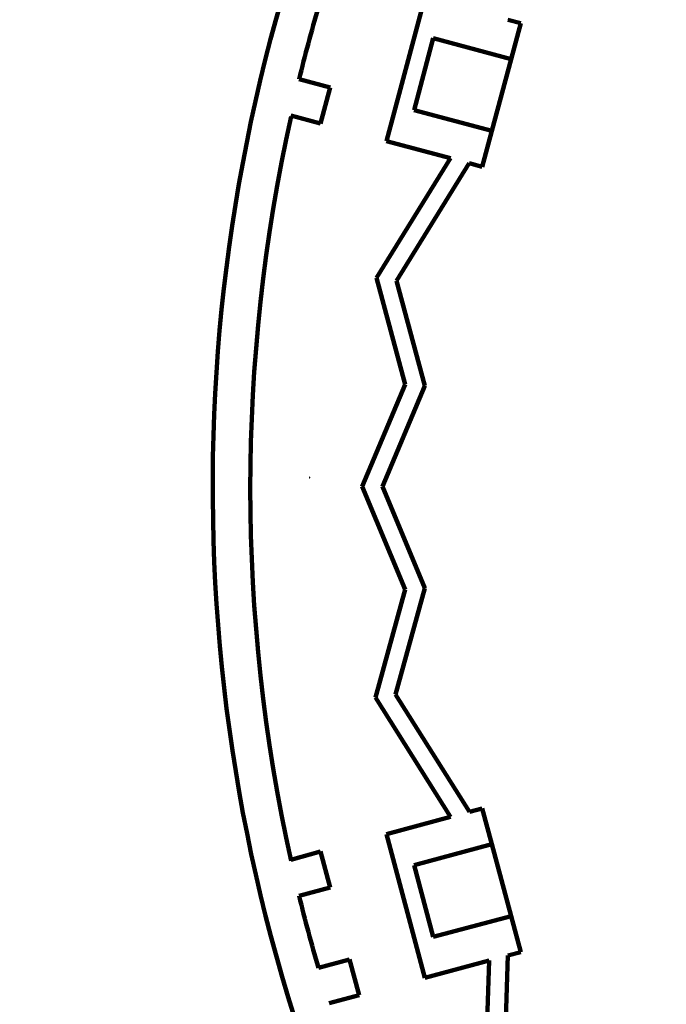
# Model space of a CAD drawing. Units: inches. Extents: x -3663 to 3857, y -3824 to 349.
# Drawn here: x -3663 to -3140, y -2667 to -1871 of the extents above; entities that cross this region are included whole.
import ezdxf

# ---------------------------------------------------------------- set-up
doc = ezdxf.new("R2010")
doc.units = ezdxf.units.IN
doc.header["$MEASUREMENT"] = 0
doc.layers.add('1_CONSTRUCTION', color=7, linetype='Continuous')

# ---------------------------------------------------------------- blocks, each defined once
blk = doc.blocks.new('block 184')
at = {"layer": '1_CONSTRUCTION', "color": 250, "lineweight": 158}
blk.add_lwpolyline([(-3288.63, -2508.37), (-3298.97, -2511.14)], dxfattribs=at)
blk = doc.blocks.new('block 185')
at = {"layer": '1_CONSTRUCTION', "color": 250, "lineweight": 158}
blk.add_lwpolyline([(-3314.17, -2515.21), (-3366.08, -2529.12)], dxfattribs=at)
blk = doc.blocks.new('block 186')
at = {"layer": '1_CONSTRUCTION', "color": 250, "lineweight": 158}
blk.add_lwpolyline([(-3288.63, -2508.37), (-3280.85, -2537.41)], dxfattribs=at)
blk = doc.blocks.new('block 187')
at = {"layer": '1_CONSTRUCTION', "color": 250, "lineweight": 158}
blk.add_lwpolyline([(-3366.08, -2529.12), (-3334.95, -2645.3)], dxfattribs=at)
blk = doc.blocks.new('block 188')
at = {"layer": '1_CONSTRUCTION', "color": 250, "lineweight": 158}
blk.add_lwpolyline([(-3343.78, -2554.27), (-3280.85, -2537.41)], dxfattribs=at)
blk = doc.blocks.new('block 189')
at = {"layer": '1_CONSTRUCTION', "color": 250, "lineweight": 158}
blk.add_lwpolyline([(-3265.28, -2595.5), (-3328.21, -2612.36)], dxfattribs=at)
blk = doc.blocks.new('block 190')
at = {"layer": '1_CONSTRUCTION', "color": 250, "lineweight": 158}
blk.add_lwpolyline([(-3265.28, -2595.5), (-3257.5, -2624.55)], dxfattribs=at)
blk = doc.blocks.new('block 191')
at = {"layer": '1_CONSTRUCTION', "color": 250, "lineweight": 158}
blk.add_lwpolyline([(-3267.96, -2627.35), (-3257.5, -2624.55)], dxfattribs=at)
blk = doc.blocks.new('block 192')
at = {"layer": '1_CONSTRUCTION', "color": 250, "lineweight": 158}
blk.add_lwpolyline([(-3328.21, -2612.36), (-3343.78, -2554.27)], dxfattribs=at)
blk = doc.blocks.new('block 193')
at = {"layer": '1_CONSTRUCTION', "color": 250, "lineweight": 158}
blk.add_lwpolyline([(-3265.28, -2595.5), (-3280.85, -2537.41)], dxfattribs=at)
blk = doc.blocks.new('block 194')
at = {"layer": '1_CONSTRUCTION', "color": 250, "lineweight": 158}
blk.add_lwpolyline([(-3288.63, -1989.5), (-3299.09, -1986.7)], dxfattribs=at)
blk = doc.blocks.new('block 195')
at = {"layer": '1_CONSTRUCTION', "color": 250, "lineweight": 158}
blk.add_lwpolyline([(-3314.25, -1982.64), (-3366.08, -1968.75)], dxfattribs=at)
blk = doc.blocks.new('block 196')
at = {"layer": '1_CONSTRUCTION', "color": 250, "lineweight": 158}
blk.add_lwpolyline([(-3288.63, -1989.5), (-3280.85, -1960.46)], dxfattribs=at)
blk = doc.blocks.new('block 197')
at = {"layer": '1_CONSTRUCTION', "color": 250, "lineweight": 158}
blk.add_lwpolyline([(-3366.08, -1968.75), (-3334.95, -1852.57)], dxfattribs=at)
blk = doc.blocks.new('block 198')
at = {"layer": '1_CONSTRUCTION', "color": 250, "lineweight": 158}
blk.add_lwpolyline([(-3343.78, -1943.6), (-3280.85, -1960.46)], dxfattribs=at)
blk = doc.blocks.new('block 199')
at = {"layer": '1_CONSTRUCTION', "color": 250, "lineweight": 158}
blk.add_lwpolyline([(-3265.28, -1902.37), (-3328.21, -1885.51)], dxfattribs=at)
blk = doc.blocks.new('block 200')
at = {"layer": '1_CONSTRUCTION', "color": 250, "lineweight": 158}
blk.add_lwpolyline([(-3265.28, -1902.37), (-3257.5, -1873.33)], dxfattribs=at)
blk = doc.blocks.new('block 202')
at = {"layer": '1_CONSTRUCTION', "color": 250, "lineweight": 158}
blk.add_lwpolyline([(-3328.21, -1885.51), (-3343.78, -1943.6)], dxfattribs=at)
blk = doc.blocks.new('block 203')
at = {"layer": '1_CONSTRUCTION', "color": 250, "lineweight": 158}
blk.add_lwpolyline([(-3265.28, -1902.37), (-3280.85, -1960.46)], dxfattribs=at)
blk = doc.blocks.new('block 259')
at = {"layer": '1_CONSTRUCTION', "color": 250, "lineweight": 158}
blk.add_lwpolyline([(-3283.13, -2631.41), (-3334.95, -2645.3)], dxfattribs=at)
blk = doc.blocks.new('block 260')
at = {"layer": '1_CONSTRUCTION', "color": 250, "lineweight": 158}
blk.add_lwpolyline([(-3286.66, -2745.22), (-3283.13, -2631.41)], dxfattribs=at)
blk = doc.blocks.new('block 261')
at = {"layer": '1_CONSTRUCTION', "color": 250, "lineweight": 158}
blk.add_lwpolyline([(-3267.96, -2627.35), (-3271.43, -2739.15)], dxfattribs=at)
blk = doc.blocks.new('block 262')
at = {"layer": '1_CONSTRUCTION', "color": 250, "lineweight": 158}
blk.add_lwpolyline([(-3374.95, -2418.8), (-3314.17, -2515.21)], dxfattribs=at)
blk = doc.blocks.new('block 263')
at = {"layer": '1_CONSTRUCTION', "color": 250, "lineweight": 158}
blk.add_lwpolyline([(-3298.97, -2511.14), (-3358.7, -2416.4)], dxfattribs=at)
blk = doc.blocks.new('block 264')
at = {"layer": '1_CONSTRUCTION', "color": 250, "lineweight": 158}
blk.add_lwpolyline([(-3358.7, -2416.4), (-3335.01, -2330.24)], dxfattribs=at)
blk = doc.blocks.new('block 265')
at = {"layer": '1_CONSTRUCTION', "color": 250, "lineweight": 158}
blk.add_lwpolyline([(-3350.88, -2331.26), (-3374.95, -2418.8)], dxfattribs=at)
blk = doc.blocks.new('block 266')
at = {"layer": '1_CONSTRUCTION', "color": 250, "lineweight": 158}
blk.add_lwpolyline([(-3350.88, -2331.26), (-3385.67, -2248.15)], dxfattribs=at)
blk = doc.blocks.new('block 267')
at = {"layer": '1_CONSTRUCTION', "color": 250, "lineweight": 158}
blk.add_lwpolyline([(-3369.36, -2248.17), (-3335.01, -2330.24)], dxfattribs=at)
blk = doc.blocks.new('block 268')
at = {"layer": '1_CONSTRUCTION', "color": 250, "lineweight": 158}
blk.add_lwpolyline([(-3369.36, -2248.17), (-3334.94, -2166.62)], dxfattribs=at)
blk = doc.blocks.new('block 269')
at = {"layer": '1_CONSTRUCTION', "color": 250, "lineweight": 158}
blk.add_lwpolyline([(-3350.81, -2165.55), (-3385.67, -2248.15)], dxfattribs=at)
blk = doc.blocks.new('block 270')
at = {"layer": '1_CONSTRUCTION', "color": 250, "lineweight": 158}
blk.add_lwpolyline([(-3350.81, -2165.55), (-3374.22, -2079.43)], dxfattribs=at)
blk = doc.blocks.new('block 271')
at = {"layer": '1_CONSTRUCTION', "color": 250, "lineweight": 158}
blk.add_lwpolyline([(-3358, -2081.79), (-3334.94, -2166.62)], dxfattribs=at)
blk = doc.blocks.new('block 272')
at = {"layer": '1_CONSTRUCTION', "color": 250, "lineweight": 158}
blk.add_lwpolyline([(-3374.22, -2079.43), (-3314.25, -1982.64)], dxfattribs=at)
blk = doc.blocks.new('block 273')
at = {"layer": '1_CONSTRUCTION', "color": 250, "lineweight": 158}
blk.add_lwpolyline([(-3299.09, -1986.7), (-3358, -2081.79)], dxfattribs=at)
blk = doc.blocks.new('block 515')
at = {"layer": '1_CONSTRUCTION', "color": 250, "lineweight": 158}
blk.add_lwpolyline([(-3419.33, -2543.39), (-3443.53, -2549.87)], dxfattribs=at)
blk = doc.blocks.new('block 516')
at = {"layer": '1_CONSTRUCTION', "color": 250, "lineweight": 158}
blk.add_lwpolyline([(-3419.33, -2543.39), (-3411.55, -2572.43)], dxfattribs=at)
blk = doc.blocks.new('block 517')
at = {"layer": '1_CONSTRUCTION', "color": 250, "lineweight": 158}
blk.add_lwpolyline([(-3436.7, -2579.17), (-3411.55, -2572.43)], dxfattribs=at)
blk = doc.blocks.new('block 518')
at = {"layer": '1_CONSTRUCTION', "color": 250, "lineweight": 158}
blk.add_lwpolyline([(-3395.98, -2630.52), (-3421.13, -2637.26)], dxfattribs=at)
blk = doc.blocks.new('block 519')
at = {"layer": '1_CONSTRUCTION', "color": 250, "lineweight": 158}
blk.add_lwpolyline([(-3395.98, -2630.52), (-3388.2, -2659.57)], dxfattribs=at)
blk = doc.blocks.new('block 520')
at = {"layer": '1_CONSTRUCTION', "color": 250, "lineweight": 158}
blk.add_lwpolyline([(-3412.4, -2666.05), (-3388.2, -2659.57)], dxfattribs=at)
blk = doc.blocks.new('block 521')
at = {"layer": '1_CONSTRUCTION', "color": 250, "lineweight": 158}
blk.add_lwpolyline([(-3419.33, -1954.48), (-3443.53, -1948)], dxfattribs=at)
blk = doc.blocks.new('block 522')
at = {"layer": '1_CONSTRUCTION', "color": 250, "lineweight": 158}
blk.add_lwpolyline([(-3419.33, -1954.48), (-3411.55, -1925.44)], dxfattribs=at)
blk = doc.blocks.new('block 523')
at = {"layer": '1_CONSTRUCTION', "color": 250, "lineweight": 158}
blk.add_lwpolyline([(-3436.7, -1918.7), (-3411.55, -1925.44)], dxfattribs=at)
blk = doc.blocks.new('block 528')
at = {"layer": '1_CONSTRUCTION', "color": 250, "lineweight": 158}
blk.add_open_spline([(-3421.13, -1860.61), (-3426.74, -1879.86), (-3431.93, -1899.23), (-3436.7, -1918.7)], degree=3, dxfattribs=at)
blk = doc.blocks.new('block 529')
at = {"layer": '1_CONSTRUCTION', "color": 250, "lineweight": 158}
blk.add_open_spline([(-3436.7, -2579.17), (-3431.93, -2598.64), (-3426.74, -2618.01), (-3421.13, -2637.26)], degree=3, dxfattribs=at)
blk = doc.blocks.new('block 548')
at = {"layer": '1_CONSTRUCTION', "color": 250, "lineweight": 158}
blk.add_open_spline([(-3132.72, -1289.27), (-3662.73, -1866.22), (-3624.68, -2763.59), (-3047.73, -3293.6), (-2470.78, -3823.61), (-1573.41, -3785.55), (-1043.4, -3208.6), (-544.9, -2665.94), (-544.88, -1831.97), (-1043.38, -1289.3)], degree=3, knots=[0, 0, 0, 0, 1, 1, 1, 2, 2, 2, 3, 3, 3, 3], dxfattribs=at)
blk = doc.blocks.new('block 641')
at = {"layer": '1_CONSTRUCTION', "color": 250, "lineweight": 158}
blk.add_lwpolyline([(-3267.84, -1870.56), (-3257.5, -1873.33)], dxfattribs=at)
blk = doc.blocks.new('block 674')
at = {"layer": '1_CONSTRUCTION', "color": 250, "lineweight": 158}
blk.add_open_spline([(-3443.22, -1948.88), (-3487.23, -2147.09), (-3487.23, -2352.54), (-3443.22, -2550.75)], degree=3, dxfattribs=at)
blk = doc.blocks.new('block 1417')
h = blk.add_hatch(color=7)
h.dxf.hatch_style = 2
h.paths.add_polyline_path([(-3428.31, -2240.39), (-3428.33, -2240.39), (-3428.33, -2240.37), (-3428.31, -2240.37)])
h.paths.add_polyline_path([(-3428.17, -2240.39), (-3428.29, -2240.39), (-3428.29, -2240.37), (-3428.17, -2240.37)])
h = blk.add_hatch(color=7)
h.dxf.hatch_style = 2
h.paths.add_polyline_path([(-3428.3, -2240.6), (-3428.33, -2240.58), (-3428.33, -2240.56), (-3428.3, -2240.58)])
edge = h.paths.add_edge_path()
edge.add_spline(control_points=[(-3428.21, -2240.55), (-3428.21, -2240.55), (-3428.21, -2240.53), (-3428.21, -2240.53), (-3428.2, -2240.54), (-3428.19, -2240.54), (-3428.18, -2240.55), (-3428.17, -2240.56), (-3428.17, -2240.57), (-3428.17, -2240.58), (-3428.17, -2240.6), (-3428.18, -2240.61), (-3428.19, -2240.62), (-3428.2, -2240.63), (-3428.21, -2240.64), (-3428.23, -2240.64), (-3428.25, -2240.64), (-3428.26, -2240.63), (-3428.27, -2240.62), (-3428.28, -2240.61), (-3428.29, -2240.6), (-3428.29, -2240.59), (-3428.29, -2240.57), (-3428.28, -2240.56), (-3428.27, -2240.55), (-3428.26, -2240.54), (-3428.25, -2240.53), (-3428.23, -2240.53), (-3428.23, -2240.53), (-3428.23, -2240.53), (-3428.22, -2240.53), (-3428.22, -2240.53), (-3428.22, -2240.62), (-3428.22, -2240.62), (-3428.21, -2240.62), (-3428.2, -2240.61), (-3428.2, -2240.61), (-3428.19, -2240.6), (-3428.19, -2240.59), (-3428.19, -2240.58), (-3428.19, -2240.58), (-3428.19, -2240.57), (-3428.19, -2240.57), (-3428.2, -2240.56), (-3428.2, -2240.56), (-3428.21, -2240.55)], knot_values=[0, 0, 0, 0, 1, 1, 1, 2, 2, 2, 3, 3, 3, 4, 4, 4, 5, 5, 5, 6, 6, 6, 7, 7, 7, 8, 8, 8, 9, 9, 9, 10, 10, 10, 11, 11, 11, 12, 12, 12, 13, 13, 13, 14, 14, 14, 15, 15, 15, 15], degree=3, periodic=1)
edge = h.paths.add_edge_path()
edge.add_spline(control_points=[(-3428.24, -2240.62), (-3428.24, -2240.62), (-3428.24, -2240.55), (-3428.24, -2240.55), (-3428.25, -2240.56), (-3428.26, -2240.56), (-3428.26, -2240.56), (-3428.27, -2240.57), (-3428.27, -2240.58), (-3428.27, -2240.59), (-3428.27, -2240.59), (-3428.27, -2240.6), (-3428.26, -2240.61), (-3428.26, -2240.61), (-3428.25, -2240.62), (-3428.24, -2240.62)], knot_values=[0, 0, 0, 0, 1, 1, 1, 2, 2, 2, 3, 3, 3, 4, 4, 4, 5, 5, 5, 5], degree=3, periodic=1)
h = blk.add_hatch(color=7)
h.dxf.hatch_style = 2
edge = h.paths.add_edge_path()
edge.add_spline(control_points=[(-3428.17, -2240.79), (-3428.17, -2240.79), (-3428.33, -2240.79), (-3428.33, -2240.79), (-3428.33, -2240.79), (-3428.33, -2240.72), (-3428.33, -2240.72), (-3428.33, -2240.7), (-3428.33, -2240.69), (-3428.32, -2240.69), (-3428.32, -2240.68), (-3428.32, -2240.67), (-3428.31, -2240.67), (-3428.3, -2240.66), (-3428.3, -2240.66), (-3428.29, -2240.66), (-3428.28, -2240.66), (-3428.27, -2240.66), (-3428.26, -2240.67), (-3428.25, -2240.68), (-3428.25, -2240.69), (-3428.24, -2240.71), (-3428.24, -2240.7), (-3428.24, -2240.7), (-3428.24, -2240.69), (-3428.23, -2240.69), (-3428.22, -2240.68), (-3428.22, -2240.68), (-3428.22, -2240.68), (-3428.17, -2240.65), (-3428.17, -2240.65), (-3428.17, -2240.65), (-3428.17, -2240.67), (-3428.17, -2240.67), (-3428.17, -2240.67), (-3428.21, -2240.7), (-3428.21, -2240.7), (-3428.21, -2240.7), (-3428.22, -2240.71), (-3428.23, -2240.71), (-3428.23, -2240.71), (-3428.24, -2240.72), (-3428.24, -2240.72), (-3428.24, -2240.72), (-3428.24, -2240.73), (-3428.24, -2240.73), (-3428.24, -2240.73), (-3428.24, -2240.74), (-3428.24, -2240.74), (-3428.24, -2240.74), (-3428.24, -2240.77), (-3428.24, -2240.77), (-3428.24, -2240.77), (-3428.17, -2240.77), (-3428.17, -2240.77), (-3428.17, -2240.77), (-3428.17, -2240.79), (-3428.17, -2240.79)], knot_values=[0, 0, 0, 0, 1, 1, 1, 2, 2, 2, 3, 3, 3, 4, 4, 4, 5, 5, 5, 6, 6, 6, 7, 7, 7, 8, 8, 8, 9, 9, 9, 10, 10, 10, 11, 11, 11, 12, 12, 12, 13, 13, 13, 14, 14, 14, 15, 15, 15, 16, 16, 16, 17, 17, 17, 18, 18, 18, 19, 19, 19, 19], degree=3, periodic=1)
edge = h.paths.add_edge_path()
edge.add_spline(control_points=[(-3428.26, -2240.77), (-3428.26, -2240.77), (-3428.26, -2240.72), (-3428.26, -2240.72), (-3428.26, -2240.71), (-3428.26, -2240.7), (-3428.26, -2240.7), (-3428.27, -2240.69), (-3428.27, -2240.69), (-3428.27, -2240.69), (-3428.28, -2240.68), (-3428.28, -2240.68), (-3428.29, -2240.68), (-3428.29, -2240.68), (-3428.3, -2240.69), (-3428.3, -2240.69), (-3428.31, -2240.7), (-3428.31, -2240.7), (-3428.31, -2240.72), (-3428.31, -2240.72), (-3428.31, -2240.77), (-3428.31, -2240.77), (-3428.31, -2240.77), (-3428.26, -2240.77), (-3428.26, -2240.77)], knot_values=[0, 0, 0, 0, 1, 1, 1, 2, 2, 2, 3, 3, 3, 4, 4, 4, 5, 5, 5, 6, 6, 6, 7, 7, 7, 8, 8, 8, 8], degree=3, periodic=1)
h = blk.add_hatch(color=7)
h.dxf.hatch_style = 2
h.paths.add_polyline_path([(-3428.3, -2241.02), (-3428.3, -2241.04), (-3428.33, -2241.06), (-3428.33, -2241.03)])
edge = h.paths.add_edge_path()
edge.add_spline(control_points=[(-3428.21, -2241), (-3428.21, -2241), (-3428.21, -2240.98), (-3428.21, -2240.98), (-3428.2, -2240.99), (-3428.19, -2240.99), (-3428.18, -2241), (-3428.17, -2241.01), (-3428.17, -2241.02), (-3428.17, -2241.03), (-3428.17, -2241.05), (-3428.18, -2241.06), (-3428.19, -2241.07), (-3428.2, -2241.08), (-3428.21, -2241.09), (-3428.23, -2241.09), (-3428.25, -2241.09), (-3428.26, -2241.08), (-3428.27, -2241.07), (-3428.28, -2241.06), (-3428.29, -2241.05), (-3428.29, -2241.03), (-3428.29, -2241.02), (-3428.28, -2241.01), (-3428.27, -2241), (-3428.26, -2240.99), (-3428.25, -2240.98), (-3428.23, -2240.98), (-3428.23, -2240.98), (-3428.23, -2240.98), (-3428.22, -2240.98), (-3428.22, -2240.98), (-3428.22, -2241.07), (-3428.22, -2241.07), (-3428.21, -2241.06), (-3428.2, -2241.06), (-3428.2, -2241.06), (-3428.19, -2241.05), (-3428.19, -2241.04), (-3428.19, -2241.03), (-3428.19, -2241.02), (-3428.19, -2241.02), (-3428.19, -2241.01), (-3428.2, -2241.01), (-3428.2, -2241), (-3428.21, -2241)], knot_values=[0, 0, 0, 0, 1, 1, 1, 2, 2, 2, 3, 3, 3, 4, 4, 4, 5, 5, 5, 6, 6, 6, 7, 7, 7, 8, 8, 8, 9, 9, 9, 10, 10, 10, 11, 11, 11, 12, 12, 12, 13, 13, 13, 14, 14, 14, 15, 15, 15, 15], degree=3, periodic=1)
edge = h.paths.add_edge_path()
edge.add_spline(control_points=[(-3428.24, -2241.06), (-3428.24, -2241.06), (-3428.24, -2241), (-3428.24, -2241), (-3428.25, -2241), (-3428.26, -2241), (-3428.26, -2241.01), (-3428.27, -2241.01), (-3428.27, -2241.02), (-3428.27, -2241.03), (-3428.27, -2241.04), (-3428.27, -2241.05), (-3428.26, -2241.05), (-3428.26, -2241.06), (-3428.25, -2241.06), (-3428.24, -2241.06)], knot_values=[0, 0, 0, 0, 1, 1, 1, 2, 2, 2, 3, 3, 3, 4, 4, 4, 5, 5, 5, 5], degree=3, periodic=1)
h = blk.add_hatch(color=7)
h.dxf.hatch_style = 2
h.paths.add_polyline_path([(-3428.17, -2241.46), (-3428.33, -2241.4), (-3428.33, -2241.37), (-3428.17, -2241.31), (-3428.17, -2241.33), (-3428.22, -2241.35), (-3428.22, -2241.42), (-3428.17, -2241.43)])
edge = h.paths.add_edge_path()
edge.add_spline(control_points=[(-3428.24, -2241.41), (-3428.24, -2241.41), (-3428.24, -2241.36), (-3428.24, -2241.36), (-3428.24, -2241.36), (-3428.28, -2241.37), (-3428.28, -2241.37), (-3428.29, -2241.38), (-3428.3, -2241.38), (-3428.31, -2241.39), (-3428.3, -2241.39), (-3428.29, -2241.39), (-3428.28, -2241.39), (-3428.28, -2241.39), (-3428.24, -2241.41), (-3428.24, -2241.41)], knot_values=[0, 0, 0, 0, 1, 1, 1, 2, 2, 2, 3, 3, 3, 4, 4, 4, 5, 5, 5, 5], degree=3, periodic=1)
h = blk.add_hatch(color=7)
h.dxf.hatch_style = 2
edge = h.paths.add_edge_path()
edge.add_spline(control_points=[(-3428.21, -2240.26), (-3428.21, -2240.26), (-3428.21, -2240.24), (-3428.21, -2240.24), (-3428.2, -2240.25), (-3428.19, -2240.25), (-3428.18, -2240.26), (-3428.17, -2240.27), (-3428.17, -2240.28), (-3428.17, -2240.29), (-3428.17, -2240.31), (-3428.18, -2240.32), (-3428.19, -2240.33), (-3428.2, -2240.34), (-3428.21, -2240.35), (-3428.23, -2240.35), (-3428.25, -2240.35), (-3428.26, -2240.34), (-3428.27, -2240.33), (-3428.28, -2240.32), (-3428.29, -2240.31), (-3428.29, -2240.29), (-3428.29, -2240.28), (-3428.28, -2240.27), (-3428.27, -2240.26), (-3428.26, -2240.25), (-3428.25, -2240.24), (-3428.23, -2240.24), (-3428.23, -2240.24), (-3428.23, -2240.24), (-3428.22, -2240.24), (-3428.22, -2240.24), (-3428.22, -2240.33), (-3428.22, -2240.33), (-3428.21, -2240.33), (-3428.2, -2240.32), (-3428.2, -2240.32), (-3428.19, -2240.31), (-3428.19, -2240.3), (-3428.19, -2240.29), (-3428.19, -2240.29), (-3428.19, -2240.28), (-3428.19, -2240.28), (-3428.2, -2240.27), (-3428.2, -2240.27), (-3428.21, -2240.26)], knot_values=[0, 0, 0, 0, 1, 1, 1, 2, 2, 2, 3, 3, 3, 4, 4, 4, 5, 5, 5, 6, 6, 6, 7, 7, 7, 8, 8, 8, 9, 9, 9, 10, 10, 10, 11, 11, 11, 12, 12, 12, 13, 13, 13, 14, 14, 14, 15, 15, 15, 15], degree=3, periodic=1)
edge = h.paths.add_edge_path()
edge.add_spline(control_points=[(-3428.24, -2240.33), (-3428.24, -2240.33), (-3428.24, -2240.26), (-3428.24, -2240.26), (-3428.25, -2240.26), (-3428.26, -2240.27), (-3428.26, -2240.27), (-3428.27, -2240.28), (-3428.27, -2240.28), (-3428.27, -2240.29), (-3428.27, -2240.3), (-3428.27, -2240.31), (-3428.26, -2240.32), (-3428.26, -2240.32), (-3428.25, -2240.33), (-3428.24, -2240.33)], knot_values=[0, 0, 0, 0, 1, 1, 1, 2, 2, 2, 3, 3, 3, 4, 4, 4, 5, 5, 5, 5], degree=3, periodic=1)
h = blk.add_hatch(color=7)
h.dxf.hatch_style = 2
edge = h.paths.add_edge_path()
edge.add_spline(control_points=[(-3428.16, -2240.51), (-3428.16, -2240.51), (-3428.16, -2240.5), (-3428.16, -2240.5), (-3428.16, -2240.49), (-3428.15, -2240.49), (-3428.15, -2240.49), (-3428.14, -2240.48), (-3428.14, -2240.48), (-3428.14, -2240.47), (-3428.14, -2240.46), (-3428.14, -2240.45), (-3428.15, -2240.45), (-3428.15, -2240.44), (-3428.16, -2240.44), (-3428.16, -2240.44), (-3428.17, -2240.44), (-3428.18, -2240.44), (-3428.19, -2240.44), (-3428.18, -2240.45), (-3428.17, -2240.46), (-3428.17, -2240.47), (-3428.17, -2240.48), (-3428.18, -2240.5), (-3428.19, -2240.51), (-3428.2, -2240.51), (-3428.21, -2240.52), (-3428.23, -2240.52), (-3428.24, -2240.52), (-3428.25, -2240.52), (-3428.26, -2240.51), (-3428.27, -2240.51), (-3428.28, -2240.5), (-3428.28, -2240.49), (-3428.29, -2240.49), (-3428.29, -2240.48), (-3428.29, -2240.47), (-3428.29, -2240.46), (-3428.28, -2240.44), (-3428.27, -2240.44), (-3428.27, -2240.44), (-3428.29, -2240.44), (-3428.29, -2240.44), (-3428.29, -2240.44), (-3428.29, -2240.42), (-3428.29, -2240.42), (-3428.29, -2240.42), (-3428.19, -2240.42), (-3428.19, -2240.42), (-3428.17, -2240.42), (-3428.16, -2240.42), (-3428.15, -2240.42), (-3428.14, -2240.43), (-3428.14, -2240.43), (-3428.13, -2240.44), (-3428.13, -2240.45), (-3428.13, -2240.46), (-3428.13, -2240.47), (-3428.13, -2240.48), (-3428.13, -2240.49), (-3428.14, -2240.5), (-3428.14, -2240.51), (-3428.15, -2240.51), (-3428.16, -2240.51)], knot_values=[0, 0, 0, 0, 1, 1, 1, 2, 2, 2, 3, 3, 3, 4, 4, 4, 5, 5, 5, 6, 6, 6, 7, 7, 7, 8, 8, 8, 9, 9, 9, 10, 10, 10, 11, 11, 11, 12, 12, 12, 13, 13, 13, 14, 14, 14, 15, 15, 15, 16, 16, 16, 17, 17, 17, 18, 18, 18, 19, 19, 19, 20, 20, 20, 21, 21, 21, 21], degree=3, periodic=1)
edge = h.paths.add_edge_path()
edge.add_spline(control_points=[(-3428.23, -2240.5), (-3428.22, -2240.5), (-3428.21, -2240.5), (-3428.2, -2240.49), (-3428.19, -2240.48), (-3428.19, -2240.48), (-3428.19, -2240.47), (-3428.19, -2240.46), (-3428.19, -2240.45), (-3428.2, -2240.45), (-3428.21, -2240.44), (-3428.22, -2240.44), (-3428.23, -2240.44), (-3428.24, -2240.44), (-3428.26, -2240.44), (-3428.26, -2240.45), (-3428.27, -2240.45), (-3428.27, -2240.46), (-3428.27, -2240.47), (-3428.27, -2240.48), (-3428.27, -2240.48), (-3428.26, -2240.49), (-3428.26, -2240.5), (-3428.25, -2240.5), (-3428.23, -2240.5)], knot_values=[0, 0, 0, 0, 1, 1, 1, 2, 2, 2, 3, 3, 3, 4, 4, 4, 5, 5, 5, 6, 6, 6, 7, 7, 7, 8, 8, 8, 8], degree=3, periodic=1)
h = blk.add_hatch(color=7)
h.dxf.hatch_style = 2
edge = h.paths.add_edge_path()
edge.add_spline(control_points=[(-3428.21, -2240.97), (-3428.21, -2240.97), (-3428.21, -2240.95), (-3428.21, -2240.95), (-3428.2, -2240.95), (-3428.2, -2240.94), (-3428.19, -2240.94), (-3428.19, -2240.93), (-3428.19, -2240.93), (-3428.19, -2240.92), (-3428.19, -2240.91), (-3428.19, -2240.9), (-3428.19, -2240.9), (-3428.2, -2240.89), (-3428.2, -2240.89), (-3428.2, -2240.89), (-3428.21, -2240.89), (-3428.21, -2240.89), (-3428.21, -2240.9), (-3428.22, -2240.9), (-3428.22, -2240.91), (-3428.22, -2240.92), (-3428.22, -2240.93), (-3428.23, -2240.94), (-3428.23, -2240.95), (-3428.23, -2240.95), (-3428.24, -2240.96), (-3428.24, -2240.96), (-3428.25, -2240.96), (-3428.25, -2240.96), (-3428.26, -2240.96), (-3428.26, -2240.96), (-3428.27, -2240.96), (-3428.27, -2240.96), (-3428.27, -2240.96), (-3428.28, -2240.95), (-3428.28, -2240.95), (-3428.28, -2240.95), (-3428.28, -2240.94), (-3428.29, -2240.94), (-3428.29, -2240.93), (-3428.29, -2240.93), (-3428.29, -2240.92), (-3428.29, -2240.91), (-3428.29, -2240.9), (-3428.28, -2240.9), (-3428.28, -2240.89), (-3428.28, -2240.89), (-3428.27, -2240.88), (-3428.27, -2240.88), (-3428.26, -2240.88), (-3428.26, -2240.88), (-3428.26, -2240.88), (-3428.25, -2240.89), (-3428.25, -2240.89), (-3428.26, -2240.9), (-3428.26, -2240.9), (-3428.27, -2240.9), (-3428.27, -2240.91), (-3428.27, -2240.91), (-3428.27, -2240.92), (-3428.27, -2240.93), (-3428.27, -2240.93), (-3428.27, -2240.94), (-3428.27, -2240.94), (-3428.26, -2240.94), (-3428.26, -2240.94), (-3428.26, -2240.94), (-3428.25, -2240.94), (-3428.25, -2240.94), (-3428.25, -2240.94), (-3428.25, -2240.94), (-3428.25, -2240.93), (-3428.25, -2240.93), (-3428.24, -2240.93), (-3428.24, -2240.92), (-3428.24, -2240.9), (-3428.24, -2240.89), (-3428.23, -2240.89), (-3428.23, -2240.88), (-3428.23, -2240.88), (-3428.22, -2240.88), (-3428.22, -2240.87), (-3428.21, -2240.87), (-3428.21, -2240.87), (-3428.2, -2240.87), (-3428.19, -2240.87), (-3428.19, -2240.88), (-3428.18, -2240.88), (-3428.18, -2240.89), (-3428.18, -2240.89), (-3428.17, -2240.9), (-3428.17, -2240.91), (-3428.17, -2240.92), (-3428.17, -2240.93), (-3428.17, -2240.94), (-3428.18, -2240.95), (-3428.19, -2240.96), (-3428.19, -2240.96), (-3428.21, -2240.97)], knot_values=[0, 0, 0, 0, 1, 1, 1, 2, 2, 2, 3, 3, 3, 4, 4, 4, 5, 5, 5, 6, 6, 6, 7, 7, 7, 8, 8, 8, 9, 9, 9, 10, 10, 10, 11, 11, 11, 12, 12, 12, 13, 13, 13, 14, 14, 14, 15, 15, 15, 16, 16, 16, 17, 17, 17, 18, 18, 18, 19, 19, 19, 20, 20, 20, 21, 21, 21, 22, 22, 22, 23, 23, 23, 24, 24, 24, 25, 25, 25, 26, 26, 26, 27, 27, 27, 28, 28, 28, 29, 29, 29, 30, 30, 30, 31, 31, 31, 32, 32, 32, 33, 33, 33, 33], degree=3, periodic=1)
h = blk.add_hatch(color=7)
h.dxf.hatch_style = 2
edge = h.paths.add_edge_path()
edge.add_spline(control_points=[(-3428.21, -2241.11), (-3428.21, -2241.11), (-3428.21, -2241.1), (-3428.21, -2241.1), (-3428.2, -2241.1), (-3428.19, -2241.1), (-3428.18, -2241.11), (-3428.17, -2241.12), (-3428.17, -2241.13), (-3428.17, -2241.14), (-3428.17, -2241.16), (-3428.18, -2241.17), (-3428.19, -2241.18), (-3428.2, -2241.19), (-3428.21, -2241.19), (-3428.23, -2241.19), (-3428.24, -2241.19), (-3428.25, -2241.19), (-3428.26, -2241.19), (-3428.27, -2241.18), (-3428.28, -2241.18), (-3428.28, -2241.17), (-3428.29, -2241.16), (-3428.29, -2241.15), (-3428.29, -2241.14), (-3428.29, -2241.13), (-3428.29, -2241.12), (-3428.28, -2241.11), (-3428.27, -2241.1), (-3428.26, -2241.1), (-3428.25, -2241.1), (-3428.25, -2241.1), (-3428.25, -2241.12), (-3428.25, -2241.12), (-3428.26, -2241.12), (-3428.26, -2241.12), (-3428.27, -2241.13), (-3428.27, -2241.13), (-3428.27, -2241.14), (-3428.27, -2241.14), (-3428.27, -2241.15), (-3428.27, -2241.16), (-3428.26, -2241.17), (-3428.26, -2241.17), (-3428.24, -2241.17), (-3428.23, -2241.17), (-3428.21, -2241.17), (-3428.2, -2241.17), (-3428.2, -2241.17), (-3428.19, -2241.16), (-3428.19, -2241.15), (-3428.19, -2241.14), (-3428.19, -2241.14), (-3428.19, -2241.13), (-3428.19, -2241.12), (-3428.2, -2241.12), (-3428.2, -2241.12), (-3428.21, -2241.11)], knot_values=[0, 0, 0, 0, 1, 1, 1, 2, 2, 2, 3, 3, 3, 4, 4, 4, 5, 5, 5, 6, 6, 6, 7, 7, 7, 8, 8, 8, 9, 9, 9, 10, 10, 10, 11, 11, 11, 12, 12, 12, 13, 13, 13, 14, 14, 14, 15, 15, 15, 16, 16, 16, 17, 17, 17, 18, 18, 18, 19, 19, 19, 19], degree=3, periodic=1)
h = blk.add_hatch(color=7)
h.dxf.hatch_style = 2
edge = h.paths.add_edge_path()
edge.add_spline(control_points=[(-3428.21, -2241.22), (-3428.21, -2241.22), (-3428.21, -2241.2), (-3428.21, -2241.2), (-3428.2, -2241.21), (-3428.19, -2241.21), (-3428.18, -2241.22), (-3428.17, -2241.23), (-3428.17, -2241.24), (-3428.17, -2241.25), (-3428.17, -2241.27), (-3428.18, -2241.28), (-3428.19, -2241.29), (-3428.2, -2241.3), (-3428.21, -2241.3), (-3428.23, -2241.3), (-3428.24, -2241.3), (-3428.25, -2241.3), (-3428.26, -2241.3), (-3428.27, -2241.29), (-3428.28, -2241.29), (-3428.28, -2241.28), (-3428.29, -2241.27), (-3428.29, -2241.26), (-3428.29, -2241.25), (-3428.29, -2241.24), (-3428.29, -2241.23), (-3428.28, -2241.22), (-3428.27, -2241.21), (-3428.26, -2241.21), (-3428.25, -2241.21), (-3428.25, -2241.21), (-3428.25, -2241.22), (-3428.25, -2241.22), (-3428.26, -2241.23), (-3428.26, -2241.23), (-3428.27, -2241.23), (-3428.27, -2241.24), (-3428.27, -2241.24), (-3428.27, -2241.25), (-3428.27, -2241.26), (-3428.27, -2241.27), (-3428.26, -2241.27), (-3428.26, -2241.28), (-3428.24, -2241.28), (-3428.23, -2241.28), (-3428.21, -2241.28), (-3428.2, -2241.28), (-3428.2, -2241.27), (-3428.19, -2241.27), (-3428.19, -2241.26), (-3428.19, -2241.25), (-3428.19, -2241.24), (-3428.19, -2241.24), (-3428.19, -2241.23), (-3428.2, -2241.23), (-3428.2, -2241.22), (-3428.21, -2241.22)], knot_values=[0, 0, 0, 0, 1, 1, 1, 2, 2, 2, 3, 3, 3, 4, 4, 4, 5, 5, 5, 6, 6, 6, 7, 7, 7, 8, 8, 8, 9, 9, 9, 10, 10, 10, 11, 11, 11, 12, 12, 12, 13, 13, 13, 14, 14, 14, 15, 15, 15, 16, 16, 16, 17, 17, 17, 18, 18, 18, 19, 19, 19, 19], degree=3, periodic=1)
at = {"lineweight": 0}
for points in [[(-3428.31, -2240.39), (-3428.33, -2240.39), (-3428.33, -2240.37), (-3428.31, -2240.37), (-3428.31, -2240.39)], [(-3428.3, -2240.6), (-3428.33, -2240.58), (-3428.33, -2240.56), (-3428.3, -2240.58), (-3428.3, -2240.6)], [(-3428.3, -2241.02), (-3428.3, -2241.04), (-3428.33, -2241.06), (-3428.33, -2241.03), (-3428.3, -2241.02)], [(-3428.17, -2241.46), (-3428.33, -2241.4), (-3428.33, -2241.37), (-3428.17, -2241.31), (-3428.17, -2241.33), (-3428.22, -2241.35), (-3428.22, -2241.42), (-3428.17, -2241.43), (-3428.17, -2241.46)], [(-3428.17, -2240.39), (-3428.29, -2240.39), (-3428.29, -2240.37), (-3428.17, -2240.37), (-3428.17, -2240.39)]]:
    blk.add_lwpolyline(points, dxfattribs=at)
for points, knots in [([(-3428.17, -2240.79), (-3428.17, -2240.79), (-3428.33, -2240.79), (-3428.33, -2240.79), (-3428.33, -2240.79), (-3428.33, -2240.72), (-3428.33, -2240.72), (-3428.33, -2240.7), (-3428.33, -2240.69), (-3428.32, -2240.69), (-3428.32, -2240.68), (-3428.32, -2240.67), (-3428.31, -2240.67), (-3428.3, -2240.66), (-3428.3, -2240.66), (-3428.29, -2240.66), (-3428.28, -2240.66), (-3428.27, -2240.66), (-3428.26, -2240.67), (-3428.25, -2240.68), (-3428.25, -2240.69), (-3428.24, -2240.71), (-3428.24, -2240.7), (-3428.24, -2240.7), (-3428.24, -2240.69), (-3428.23, -2240.69), (-3428.22, -2240.68), (-3428.22, -2240.68), (-3428.22, -2240.68), (-3428.17, -2240.65), (-3428.17, -2240.65), (-3428.17, -2240.65), (-3428.17, -2240.67), (-3428.17, -2240.67), (-3428.17, -2240.67), (-3428.21, -2240.7), (-3428.21, -2240.7), (-3428.21, -2240.7), (-3428.22, -2240.71), (-3428.23, -2240.71), (-3428.23, -2240.71), (-3428.24, -2240.72), (-3428.24, -2240.72), (-3428.24, -2240.72), (-3428.24, -2240.73), (-3428.24, -2240.73), (-3428.24, -2240.73), (-3428.24, -2240.74), (-3428.24, -2240.74), (-3428.24, -2240.74), (-3428.24, -2240.77), (-3428.24, -2240.77), (-3428.24, -2240.77), (-3428.17, -2240.77), (-3428.17, -2240.77), (-3428.17, -2240.77), (-3428.17, -2240.79), (-3428.17, -2240.79)], [0, 0, 0, 0, 1, 1, 1, 2, 2, 2, 3, 3, 3, 4, 4, 4, 5, 5, 5, 6, 6, 6, 7, 7, 7, 8, 8, 8, 9, 9, 9, 10, 10, 10, 11, 11, 11, 12, 12, 12, 13, 13, 13, 14, 14, 14, 15, 15, 15, 16, 16, 16, 17, 17, 17, 18, 18, 18, 19, 19, 19, 19]), ([(-3428.26, -2240.77), (-3428.26, -2240.77), (-3428.26, -2240.72), (-3428.26, -2240.72), (-3428.26, -2240.71), (-3428.26, -2240.7), (-3428.26, -2240.7), (-3428.27, -2240.69), (-3428.27, -2240.69), (-3428.27, -2240.69), (-3428.28, -2240.68), (-3428.28, -2240.68), (-3428.29, -2240.68), (-3428.29, -2240.68), (-3428.3, -2240.69), (-3428.3, -2240.69), (-3428.31, -2240.7), (-3428.31, -2240.7), (-3428.31, -2240.72), (-3428.31, -2240.72), (-3428.31, -2240.77), (-3428.31, -2240.77), (-3428.31, -2240.77), (-3428.26, -2240.77), (-3428.26, -2240.77)], [0, 0, 0, 0, 1, 1, 1, 2, 2, 2, 3, 3, 3, 4, 4, 4, 5, 5, 5, 6, 6, 6, 7, 7, 7, 8, 8, 8, 8]), ([(-3428.24, -2241.41), (-3428.24, -2241.41), (-3428.24, -2241.36), (-3428.24, -2241.36), (-3428.24, -2241.36), (-3428.28, -2241.37), (-3428.28, -2241.37), (-3428.29, -2241.38), (-3428.3, -2241.38), (-3428.31, -2241.39), (-3428.3, -2241.39), (-3428.29, -2241.39), (-3428.28, -2241.39), (-3428.28, -2241.39), (-3428.24, -2241.41), (-3428.24, -2241.41)], [0, 0, 0, 0, 1, 1, 1, 2, 2, 2, 3, 3, 3, 4, 4, 4, 5, 5, 5, 5]), ([(-3428.21, -2240.26), (-3428.21, -2240.26), (-3428.21, -2240.24), (-3428.21, -2240.24), (-3428.2, -2240.25), (-3428.19, -2240.25), (-3428.18, -2240.26), (-3428.17, -2240.27), (-3428.17, -2240.28), (-3428.17, -2240.29), (-3428.17, -2240.31), (-3428.18, -2240.32), (-3428.19, -2240.33), (-3428.2, -2240.34), (-3428.21, -2240.35), (-3428.23, -2240.35), (-3428.25, -2240.35), (-3428.26, -2240.34), (-3428.27, -2240.33), (-3428.28, -2240.32), (-3428.29, -2240.31), (-3428.29, -2240.29), (-3428.29, -2240.28), (-3428.28, -2240.27), (-3428.27, -2240.26), (-3428.26, -2240.25), (-3428.25, -2240.24), (-3428.23, -2240.24), (-3428.23, -2240.24), (-3428.23, -2240.24), (-3428.22, -2240.24), (-3428.22, -2240.24), (-3428.22, -2240.33), (-3428.22, -2240.33), (-3428.21, -2240.33), (-3428.2, -2240.32), (-3428.2, -2240.32), (-3428.19, -2240.31), (-3428.19, -2240.3), (-3428.19, -2240.29), (-3428.19, -2240.29), (-3428.19, -2240.28), (-3428.19, -2240.28), (-3428.2, -2240.27), (-3428.2, -2240.27), (-3428.21, -2240.26)], [0, 0, 0, 0, 1, 1, 1, 2, 2, 2, 3, 3, 3, 4, 4, 4, 5, 5, 5, 6, 6, 6, 7, 7, 7, 8, 8, 8, 9, 9, 9, 10, 10, 10, 11, 11, 11, 12, 12, 12, 13, 13, 13, 14, 14, 14, 15, 15, 15, 15]), ([(-3428.16, -2240.51), (-3428.16, -2240.51), (-3428.16, -2240.5), (-3428.16, -2240.5), (-3428.16, -2240.49), (-3428.15, -2240.49), (-3428.15, -2240.49), (-3428.14, -2240.48), (-3428.14, -2240.48), (-3428.14, -2240.47), (-3428.14, -2240.46), (-3428.14, -2240.45), (-3428.15, -2240.45), (-3428.15, -2240.44), (-3428.16, -2240.44), (-3428.16, -2240.44), (-3428.17, -2240.44), (-3428.18, -2240.44), (-3428.19, -2240.44), (-3428.18, -2240.45), (-3428.17, -2240.46), (-3428.17, -2240.47), (-3428.17, -2240.48), (-3428.18, -2240.5), (-3428.19, -2240.51), (-3428.2, -2240.51), (-3428.21, -2240.52), (-3428.23, -2240.52), (-3428.24, -2240.52), (-3428.25, -2240.52), (-3428.26, -2240.51), (-3428.27, -2240.51), (-3428.28, -2240.5), (-3428.28, -2240.49), (-3428.29, -2240.49), (-3428.29, -2240.48), (-3428.29, -2240.47), (-3428.29, -2240.46), (-3428.28, -2240.44), (-3428.27, -2240.44), (-3428.27, -2240.44), (-3428.29, -2240.44), (-3428.29, -2240.44), (-3428.29, -2240.44), (-3428.29, -2240.42), (-3428.29, -2240.42), (-3428.29, -2240.42), (-3428.19, -2240.42), (-3428.19, -2240.42), (-3428.17, -2240.42), (-3428.16, -2240.42), (-3428.15, -2240.42), (-3428.14, -2240.43), (-3428.14, -2240.43), (-3428.13, -2240.44), (-3428.13, -2240.45), (-3428.13, -2240.46), (-3428.13, -2240.47), (-3428.13, -2240.48), (-3428.13, -2240.49), (-3428.14, -2240.5), (-3428.14, -2240.51), (-3428.15, -2240.51), (-3428.16, -2240.51)], [0, 0, 0, 0, 1, 1, 1, 2, 2, 2, 3, 3, 3, 4, 4, 4, 5, 5, 5, 6, 6, 6, 7, 7, 7, 8, 8, 8, 9, 9, 9, 10, 10, 10, 11, 11, 11, 12, 12, 12, 13, 13, 13, 14, 14, 14, 15, 15, 15, 16, 16, 16, 17, 17, 17, 18, 18, 18, 19, 19, 19, 20, 20, 20, 21, 21, 21, 21]), ([(-3428.21, -2240.55), (-3428.21, -2240.55), (-3428.21, -2240.53), (-3428.21, -2240.53), (-3428.2, -2240.54), (-3428.19, -2240.54), (-3428.18, -2240.55), (-3428.17, -2240.56), (-3428.17, -2240.57), (-3428.17, -2240.58), (-3428.17, -2240.6), (-3428.18, -2240.61), (-3428.19, -2240.62), (-3428.2, -2240.63), (-3428.21, -2240.64), (-3428.23, -2240.64), (-3428.25, -2240.64), (-3428.26, -2240.63), (-3428.27, -2240.62), (-3428.28, -2240.61), (-3428.29, -2240.6), (-3428.29, -2240.59), (-3428.29, -2240.57), (-3428.28, -2240.56), (-3428.27, -2240.55), (-3428.26, -2240.54), (-3428.25, -2240.53), (-3428.23, -2240.53), (-3428.23, -2240.53), (-3428.23, -2240.53), (-3428.22, -2240.53), (-3428.22, -2240.53), (-3428.22, -2240.62), (-3428.22, -2240.62), (-3428.21, -2240.62), (-3428.2, -2240.61), (-3428.2, -2240.61), (-3428.19, -2240.6), (-3428.19, -2240.59), (-3428.19, -2240.58), (-3428.19, -2240.58), (-3428.19, -2240.57), (-3428.19, -2240.57), (-3428.2, -2240.56), (-3428.2, -2240.56), (-3428.21, -2240.55)], [0, 0, 0, 0, 1, 1, 1, 2, 2, 2, 3, 3, 3, 4, 4, 4, 5, 5, 5, 6, 6, 6, 7, 7, 7, 8, 8, 8, 9, 9, 9, 10, 10, 10, 11, 11, 11, 12, 12, 12, 13, 13, 13, 14, 14, 14, 15, 15, 15, 15]), ([(-3428.21, -2240.97), (-3428.21, -2240.97), (-3428.21, -2240.95), (-3428.21, -2240.95), (-3428.2, -2240.95), (-3428.2, -2240.94), (-3428.19, -2240.94), (-3428.19, -2240.93), (-3428.19, -2240.93), (-3428.19, -2240.92), (-3428.19, -2240.91), (-3428.19, -2240.9), (-3428.19, -2240.9), (-3428.2, -2240.89), (-3428.2, -2240.89), (-3428.2, -2240.89), (-3428.21, -2240.89), (-3428.21, -2240.89), (-3428.21, -2240.9), (-3428.22, -2240.9), (-3428.22, -2240.91), (-3428.22, -2240.92), (-3428.22, -2240.93), (-3428.23, -2240.94), (-3428.23, -2240.95), (-3428.23, -2240.95), (-3428.24, -2240.96), (-3428.24, -2240.96), (-3428.25, -2240.96), (-3428.25, -2240.96), (-3428.26, -2240.96), (-3428.26, -2240.96), (-3428.27, -2240.96), (-3428.27, -2240.96), (-3428.27, -2240.96), (-3428.28, -2240.95), (-3428.28, -2240.95), (-3428.28, -2240.95), (-3428.28, -2240.94), (-3428.29, -2240.94), (-3428.29, -2240.93), (-3428.29, -2240.93), (-3428.29, -2240.92), (-3428.29, -2240.91), (-3428.29, -2240.9), (-3428.28, -2240.9), (-3428.28, -2240.89), (-3428.28, -2240.89), (-3428.27, -2240.88), (-3428.27, -2240.88), (-3428.26, -2240.88), (-3428.26, -2240.88), (-3428.26, -2240.88), (-3428.25, -2240.89), (-3428.25, -2240.89), (-3428.26, -2240.9), (-3428.26, -2240.9), (-3428.27, -2240.9), (-3428.27, -2240.91), (-3428.27, -2240.91), (-3428.27, -2240.92), (-3428.27, -2240.93), (-3428.27, -2240.93), (-3428.27, -2240.94), (-3428.27, -2240.94), (-3428.26, -2240.94), (-3428.26, -2240.94), (-3428.26, -2240.94), (-3428.25, -2240.94), (-3428.25, -2240.94), (-3428.25, -2240.94), (-3428.25, -2240.94), (-3428.25, -2240.93), (-3428.25, -2240.93), (-3428.24, -2240.93), (-3428.24, -2240.92), (-3428.24, -2240.9), (-3428.24, -2240.89), (-3428.23, -2240.89), (-3428.23, -2240.88), (-3428.23, -2240.88), (-3428.22, -2240.88), (-3428.22, -2240.87), (-3428.21, -2240.87), (-3428.21, -2240.87), (-3428.2, -2240.87), (-3428.19, -2240.87), (-3428.19, -2240.88), (-3428.18, -2240.88), (-3428.18, -2240.89), (-3428.18, -2240.89), (-3428.17, -2240.9), (-3428.17, -2240.91), (-3428.17, -2240.92), (-3428.17, -2240.93), (-3428.17, -2240.94), (-3428.18, -2240.95), (-3428.19, -2240.96), (-3428.19, -2240.96), (-3428.21, -2240.97)], [0, 0, 0, 0, 1, 1, 1, 2, 2, 2, 3, 3, 3, 4, 4, 4, 5, 5, 5, 6, 6, 6, 7, 7, 7, 8, 8, 8, 9, 9, 9, 10, 10, 10, 11, 11, 11, 12, 12, 12, 13, 13, 13, 14, 14, 14, 15, 15, 15, 16, 16, 16, 17, 17, 17, 18, 18, 18, 19, 19, 19, 20, 20, 20, 21, 21, 21, 22, 22, 22, 23, 23, 23, 24, 24, 24, 25, 25, 25, 26, 26, 26, 27, 27, 27, 28, 28, 28, 29, 29, 29, 30, 30, 30, 31, 31, 31, 32, 32, 32, 33, 33, 33, 33]), ([(-3428.21, -2241), (-3428.21, -2241), (-3428.21, -2240.98), (-3428.21, -2240.98), (-3428.2, -2240.99), (-3428.19, -2240.99), (-3428.18, -2241), (-3428.17, -2241.01), (-3428.17, -2241.02), (-3428.17, -2241.03), (-3428.17, -2241.05), (-3428.18, -2241.06), (-3428.19, -2241.07), (-3428.2, -2241.08), (-3428.21, -2241.09), (-3428.23, -2241.09), (-3428.25, -2241.09), (-3428.26, -2241.08), (-3428.27, -2241.07), (-3428.28, -2241.06), (-3428.29, -2241.05), (-3428.29, -2241.03), (-3428.29, -2241.02), (-3428.28, -2241.01), (-3428.27, -2241), (-3428.26, -2240.99), (-3428.25, -2240.98), (-3428.23, -2240.98), (-3428.23, -2240.98), (-3428.23, -2240.98), (-3428.22, -2240.98), (-3428.22, -2240.98), (-3428.22, -2241.07), (-3428.22, -2241.07), (-3428.21, -2241.06), (-3428.2, -2241.06), (-3428.2, -2241.06), (-3428.19, -2241.05), (-3428.19, -2241.04), (-3428.19, -2241.03), (-3428.19, -2241.02), (-3428.19, -2241.02), (-3428.19, -2241.01), (-3428.2, -2241.01), (-3428.2, -2241), (-3428.21, -2241)], [0, 0, 0, 0, 1, 1, 1, 2, 2, 2, 3, 3, 3, 4, 4, 4, 5, 5, 5, 6, 6, 6, 7, 7, 7, 8, 8, 8, 9, 9, 9, 10, 10, 10, 11, 11, 11, 12, 12, 12, 13, 13, 13, 14, 14, 14, 15, 15, 15, 15]), ([(-3428.21, -2241.11), (-3428.21, -2241.11), (-3428.21, -2241.1), (-3428.21, -2241.1), (-3428.2, -2241.1), (-3428.19, -2241.1), (-3428.18, -2241.11), (-3428.17, -2241.12), (-3428.17, -2241.13), (-3428.17, -2241.14), (-3428.17, -2241.16), (-3428.18, -2241.17), (-3428.19, -2241.18), (-3428.2, -2241.19), (-3428.21, -2241.19), (-3428.23, -2241.19), (-3428.24, -2241.19), (-3428.25, -2241.19), (-3428.26, -2241.19), (-3428.27, -2241.18), (-3428.28, -2241.18), (-3428.28, -2241.17), (-3428.29, -2241.16), (-3428.29, -2241.15), (-3428.29, -2241.14), (-3428.29, -2241.13), (-3428.29, -2241.12), (-3428.28, -2241.11), (-3428.27, -2241.1), (-3428.26, -2241.1), (-3428.25, -2241.1), (-3428.25, -2241.1), (-3428.25, -2241.12), (-3428.25, -2241.12), (-3428.26, -2241.12), (-3428.26, -2241.12), (-3428.27, -2241.13), (-3428.27, -2241.13), (-3428.27, -2241.14), (-3428.27, -2241.14), (-3428.27, -2241.15), (-3428.27, -2241.16), (-3428.26, -2241.17), (-3428.26, -2241.17), (-3428.24, -2241.17), (-3428.23, -2241.17), (-3428.21, -2241.17), (-3428.2, -2241.17), (-3428.2, -2241.17), (-3428.19, -2241.16), (-3428.19, -2241.15), (-3428.19, -2241.14), (-3428.19, -2241.14), (-3428.19, -2241.13), (-3428.19, -2241.12), (-3428.2, -2241.12), (-3428.2, -2241.12), (-3428.21, -2241.11)], [0, 0, 0, 0, 1, 1, 1, 2, 2, 2, 3, 3, 3, 4, 4, 4, 5, 5, 5, 6, 6, 6, 7, 7, 7, 8, 8, 8, 9, 9, 9, 10, 10, 10, 11, 11, 11, 12, 12, 12, 13, 13, 13, 14, 14, 14, 15, 15, 15, 16, 16, 16, 17, 17, 17, 18, 18, 18, 19, 19, 19, 19]), ([(-3428.21, -2241.22), (-3428.21, -2241.22), (-3428.21, -2241.2), (-3428.21, -2241.2), (-3428.2, -2241.21), (-3428.19, -2241.21), (-3428.18, -2241.22), (-3428.17, -2241.23), (-3428.17, -2241.24), (-3428.17, -2241.25), (-3428.17, -2241.27), (-3428.18, -2241.28), (-3428.19, -2241.29), (-3428.2, -2241.3), (-3428.21, -2241.3), (-3428.23, -2241.3), (-3428.24, -2241.3), (-3428.25, -2241.3), (-3428.26, -2241.3), (-3428.27, -2241.29), (-3428.28, -2241.29), (-3428.28, -2241.28), (-3428.29, -2241.27), (-3428.29, -2241.26), (-3428.29, -2241.25), (-3428.29, -2241.24), (-3428.29, -2241.23), (-3428.28, -2241.22), (-3428.27, -2241.21), (-3428.26, -2241.21), (-3428.25, -2241.21), (-3428.25, -2241.21), (-3428.25, -2241.22), (-3428.25, -2241.22), (-3428.26, -2241.23), (-3428.26, -2241.23), (-3428.27, -2241.23), (-3428.27, -2241.24), (-3428.27, -2241.24), (-3428.27, -2241.25), (-3428.27, -2241.26), (-3428.27, -2241.27), (-3428.26, -2241.27), (-3428.26, -2241.28), (-3428.24, -2241.28), (-3428.23, -2241.28), (-3428.21, -2241.28), (-3428.2, -2241.28), (-3428.2, -2241.27), (-3428.19, -2241.27), (-3428.19, -2241.26), (-3428.19, -2241.25), (-3428.19, -2241.24), (-3428.19, -2241.24), (-3428.19, -2241.23), (-3428.2, -2241.23), (-3428.2, -2241.22), (-3428.21, -2241.22)], [0, 0, 0, 0, 1, 1, 1, 2, 2, 2, 3, 3, 3, 4, 4, 4, 5, 5, 5, 6, 6, 6, 7, 7, 7, 8, 8, 8, 9, 9, 9, 10, 10, 10, 11, 11, 11, 12, 12, 12, 13, 13, 13, 14, 14, 14, 15, 15, 15, 16, 16, 16, 17, 17, 17, 18, 18, 18, 19, 19, 19, 19]), ([(-3428.24, -2240.33), (-3428.24, -2240.33), (-3428.24, -2240.26), (-3428.24, -2240.26), (-3428.25, -2240.26), (-3428.26, -2240.27), (-3428.26, -2240.27), (-3428.27, -2240.28), (-3428.27, -2240.28), (-3428.27, -2240.29), (-3428.27, -2240.3), (-3428.27, -2240.31), (-3428.26, -2240.32), (-3428.26, -2240.32), (-3428.25, -2240.33), (-3428.24, -2240.33)], [0, 0, 0, 0, 1, 1, 1, 2, 2, 2, 3, 3, 3, 4, 4, 4, 5, 5, 5, 5]), ([(-3428.23, -2240.5), (-3428.22, -2240.5), (-3428.21, -2240.5), (-3428.2, -2240.49), (-3428.19, -2240.48), (-3428.19, -2240.48), (-3428.19, -2240.47), (-3428.19, -2240.46), (-3428.19, -2240.45), (-3428.2, -2240.45), (-3428.21, -2240.44), (-3428.22, -2240.44), (-3428.23, -2240.44), (-3428.24, -2240.44), (-3428.26, -2240.44), (-3428.26, -2240.45), (-3428.27, -2240.45), (-3428.27, -2240.46), (-3428.27, -2240.47), (-3428.27, -2240.48), (-3428.27, -2240.48), (-3428.26, -2240.49), (-3428.26, -2240.5), (-3428.25, -2240.5), (-3428.23, -2240.5)], [0, 0, 0, 0, 1, 1, 1, 2, 2, 2, 3, 3, 3, 4, 4, 4, 5, 5, 5, 6, 6, 6, 7, 7, 7, 8, 8, 8, 8]), ([(-3428.24, -2240.62), (-3428.24, -2240.62), (-3428.24, -2240.55), (-3428.24, -2240.55), (-3428.25, -2240.56), (-3428.26, -2240.56), (-3428.26, -2240.56), (-3428.27, -2240.57), (-3428.27, -2240.58), (-3428.27, -2240.59), (-3428.27, -2240.59), (-3428.27, -2240.6), (-3428.26, -2240.61), (-3428.26, -2240.61), (-3428.25, -2240.62), (-3428.24, -2240.62)], [0, 0, 0, 0, 1, 1, 1, 2, 2, 2, 3, 3, 3, 4, 4, 4, 5, 5, 5, 5]), ([(-3428.24, -2241.06), (-3428.24, -2241.06), (-3428.24, -2241), (-3428.24, -2241), (-3428.25, -2241), (-3428.26, -2241), (-3428.26, -2241.01), (-3428.27, -2241.01), (-3428.27, -2241.02), (-3428.27, -2241.03), (-3428.27, -2241.04), (-3428.27, -2241.05), (-3428.26, -2241.05), (-3428.26, -2241.06), (-3428.25, -2241.06), (-3428.24, -2241.06)], [0, 0, 0, 0, 1, 1, 1, 2, 2, 2, 3, 3, 3, 4, 4, 4, 5, 5, 5, 5])]:
    blk.add_open_spline(points, degree=3, knots=knots, dxfattribs=at)
blk = doc.blocks.new('block 1416')
blk.add_blockref('block 1417', (0, 0))

msp = doc.modelspace()

# ---------------------------------------------------------------- block references
msp.add_blockref('block 1416', (0, 0))
at = {"layer": '1_CONSTRUCTION'}
for name in ['block 548', 'block 197', 'block 528', 'block 641', 'block 200', 'block 202', 'block 199', 'block 203', 'block 523', 'block 522', 'block 674', 'block 521', 'block 198', 'block 196', 'block 195', 'block 272', 'block 273', 'block 194', 'block 270', 'block 271', 'block 269', 'block 268', 'block 266', 'block 267', 'block 265', 'block 264', 'block 262', 'block 263', 'block 185', 'block 184', 'block 186', 'block 187', 'block 188', 'block 193', 'block 515', 'block 516', 'block 192', 'block 517', 'block 529', 'block 189', 'block 190', 'block 261', 'block 191', 'block 518', 'block 519', 'block 259', 'block 260', 'block 520']:
    msp.add_blockref(name, (0, 0), dxfattribs=at)

doc.saveas('drawing.dxf')
